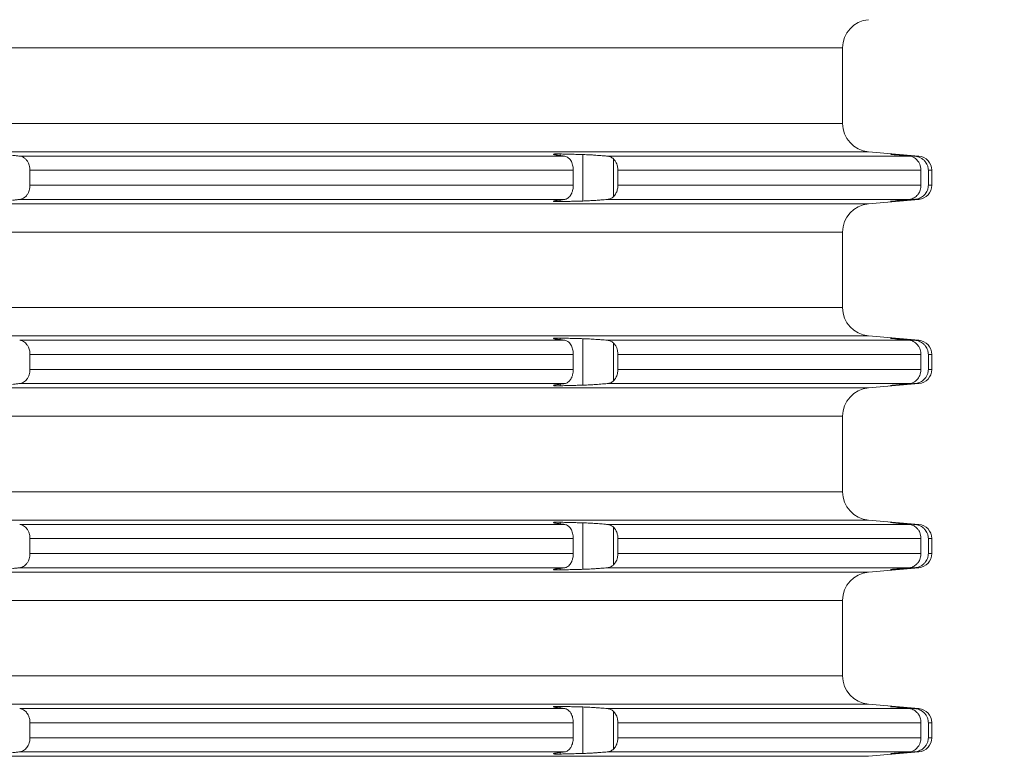
# Model space of a CAD drawing. Units: millimetres. Extents: x 2673 to 4786, y 0 to 1485.
# Drawn here: x 3328 to 3363, y 309 to 335 of the extents above; entities that cross this region are included whole.
import ezdxf

# ---------------------------------------------------------------- set-up
doc = ezdxf.new("R2010")
doc.units = ezdxf.units.MM
for name, color, linetype, lineweight in [('вспомогательный', 140, 'Continuous', 20), ('Основной', 7, 'Continuous', 30), ('Размеры', 10, 'Continuous', 13)]:
    doc.layers.add(name, color=color, linetype=linetype, lineweight=lineweight)
doc.styles.add('ГОСТ 2.304', font='isocpeui.ttf')
doc.dimstyles.new('ME10_DIM_10', dxfattribs={"dimtxt": 15, "dimasz": 10, "dimexe": 2, "dimexo": 0, "dimgap": 2, "dimtad": 4, "dimdsep": 46, "dimtxsty": 'ГОСТ 2.304', "dimcen": 0.09, "dimclrd": 1, "dimclre": 1, "dimclrt": 1, "dimadec": 0, "dimazin": 0, "dimtfac": 1, "dimtmove": 0, "dimatfit": 3, "dimfxl": 1, "dimtolj": 1, "dimtzin": 0, "dimlwd": 18, "dimarcsym": 0})

# ---------------------------------------------------------------- blocks, each defined once
blk = doc.blocks.new('*D75')
at = {"layer": 'Defpoints', "color": 0, "transparency": 16777216}
for p in [(3037.197, 440.537), (3037.197, 303.045), (3537.197, 302.632)]:
    blk.add_point(p, dxfattribs=at)
at = {"layer": 'Размеры', "color": 1, "lineweight": -2, "transparency": 16777216}
for p, q in [((3037.197, 303.045), (3037.197, 442.537)), ((3537.197, 302.632), (3537.197, 442.537))]:
    blk.add_line(p, q, dxfattribs=at)
at = {"layer": 'Размеры', "color": 1, "lineweight": 18, "transparency": 16777216}
for p, q in [((3047.197, 440.537), (3242.407, 440.537)), ((3527.197, 440.537), (3323.827, 440.537))]:
    blk.add_line(p, q, dxfattribs=at)
at = {"layer": 'Размеры', "color": 1, "transparency": 16777216}
for points in [[(3047.197, 442.203), (3047.197, 438.87), (3037.197, 440.537)], [(3527.197, 442.203), (3527.197, 438.87), (3537.197, 440.537)]]:
    blk.add_solid(points, dxfattribs=at)
at = {"layer": 'Размеры', "color": 1, "transparency": 16777216, "insert": (3283.117, 440.537), "char_height": 15, "attachment_point": 5, "rotation": 0.0001, "style": 'ГОСТ 2.304'}
blk.add_mtext('\\A1;500х500', dxfattribs=at)
blk = doc.blocks.new('3100ТН')
at = {"layer": 'вспомогательный', "linetype": 'Continuous'}
for p, q in [((-49.321, -48.666), (69.75, -48.666)), ((69.75, -48.666), (69.75, -51.334)), ((-49.321, -51.334), (69.75, -51.334)), ((-49.966, -52.33), (70.663, -52.33)), ((40.692, -52.486), (59.936, -52.486)), ((59.774, -52.409), (59.774, -52.464)), ((60.576, -52.43), (60.576, -54.07)), ((61.439, -52.486), (72.107, -52.486)), ((70.663, -52.33), (72.444, -52.486)), ((71.678, -52.436), (71.678, -52.444)), ((72.29, -52.486), (72.444, -52.486)), ((61.656, -52.581), (61.656, -53.919)), ((41.055, -52.984), (60.241, -52.984)), ((41.055, -52.984), (41.055, -53.516)), ((60.241, -52.984), (60.241, -53.516)), ((61.814, -52.984), (72.517, -52.984)), ((61.814, -52.984), (61.814, -53.516)), ((72.517, -52.984), (72.517, -53.516)), ((72.778, -52.984), (72.778, -53.516)), ((72.778, -52.984), (72.9, -52.984)), ((72.9, -52.984), (72.9, -53.516)), ((41.055, -53.516), (60.241, -53.516)), ((61.814, -53.516), (72.517, -53.516)), ((72.778, -53.516), (72.9, -53.516)), ((-49.966, -54.17), (70.663, -54.17)), ((40.692, -54.014), (59.936, -54.014)), ((59.774, -54.036), (59.774, -54.091)), ((61.439, -54.014), (72.107, -54.014)), ((70.663, -54.17), (72.444, -54.014)), ((71.678, -54.056), (71.678, -54.064)), ((72.29, -54.014), (72.444, -54.014)), ((-49.321, -55.166), (69.75, -55.166)), ((69.75, -55.166), (69.75, -57.834)), ((-49.321, -57.834), (69.75, -57.834)), ((-49.966, -58.83), (70.663, -58.83)), ((40.692, -58.986), (59.936, -58.986)), ((59.774, -58.909), (59.774, -58.964)), ((60.576, -58.93), (60.576, -60.57)), ((61.439, -58.986), (72.107, -58.986)), ((61.656, -59.081), (61.656, -60.419)), ((70.663, -58.83), (72.444, -58.986)), ((71.678, -58.936), (71.678, -58.944)), ((72.29, -58.986), (72.444, -58.986)), ((41.055, -60.016), (41.055, -59.484)), ((41.055, -59.484), (60.241, -59.484)), ((60.241, -60.016), (60.241, -59.484)), ((61.814, -59.484), (72.517, -59.484)), ((61.814, -60.016), (61.814, -59.484)), ((72.517, -60.016), (72.517, -59.484)), ((72.778, -59.484), (72.9, -59.484)), ((72.778, -60.016), (72.778, -59.484)), ((72.9, -60.016), (72.9, -59.484)), ((41.055, -60.016), (60.241, -60.016)), ((61.814, -60.016), (72.517, -60.016)), ((72.778, -60.016), (72.9, -60.016)), ((-49.966, -60.67), (70.663, -60.67)), ((40.692, -60.514), (59.936, -60.514)), ((59.774, -60.536), (59.774, -60.591)), ((61.439, -60.514), (72.107, -60.514)), ((70.663, -60.67), (72.444, -60.514)), ((71.678, -60.556), (71.678, -60.564)), ((72.29, -60.514), (72.444, -60.514)), ((-49.321, -61.666), (69.75, -61.666)), ((69.75, -61.666), (69.75, -64.334)), ((-49.321, -64.334), (69.75, -64.334)), ((-49.966, -65.33), (70.663, -65.33)), ((70.663, -65.33), (72.444, -65.486)), ((40.692, -65.486), (59.936, -65.486)), ((59.774, -65.409), (59.774, -65.464)), ((60.576, -65.43), (60.576, -67.07)), ((61.439, -65.486), (72.107, -65.486)), ((61.656, -65.581), (61.656, -66.919)), ((71.678, -65.436), (71.678, -65.444)), ((72.29, -65.486), (72.444, -65.486)), ((41.055, -65.984), (60.241, -65.984)), ((41.055, -66.516), (41.055, -65.984)), ((60.241, -66.516), (60.241, -65.984)), ((61.814, -65.984), (72.517, -65.984)), ((61.814, -66.516), (61.814, -65.984)), ((72.517, -66.516), (72.517, -65.984)), ((72.778, -65.984), (72.9, -65.984)), ((72.778, -66.516), (72.778, -65.984)), ((72.9, -66.516), (72.9, -65.984)), ((41.055, -66.516), (60.241, -66.516)), ((61.814, -66.516), (72.517, -66.516)), ((72.778, -66.516), (72.9, -66.516)), ((40.692, -67.014), (59.936, -67.014)), ((59.774, -67.036), (59.774, -67.091)), ((61.439, -67.014), (72.107, -67.014)), ((70.663, -67.17), (72.444, -67.014)), ((71.678, -67.056), (71.678, -67.064)), ((72.29, -67.014), (72.444, -67.014)), ((-49.966, -67.17), (70.663, -67.17)), ((-49.321, -68.166), (69.75, -68.166)), ((69.75, -68.166), (69.75, -70.834)), ((-49.321, -70.834), (69.75, -70.834)), ((-49.966, -71.83), (70.663, -71.83)), ((59.774, -71.909), (59.774, -71.964)), ((60.576, -71.93), (60.576, -73.57)), ((70.663, -71.83), (72.444, -71.986)), ((71.678, -71.936), (71.678, -71.944)), ((40.692, -71.986), (59.936, -71.986)), ((61.439, -71.986), (72.107, -71.986)), ((61.656, -72.081), (61.656, -73.419)), ((72.29, -71.986), (72.444, -71.986)), ((41.055, -72.484), (60.241, -72.484)), ((41.055, -73.016), (41.055, -72.484)), ((60.241, -73.016), (60.241, -72.484)), ((61.814, -72.484), (72.517, -72.484)), ((61.814, -73.016), (61.814, -72.484)), ((72.517, -73.016), (72.517, -72.484)), ((72.778, -72.484), (72.9, -72.484)), ((72.778, -73.016), (72.778, -72.484)), ((72.9, -73.016), (72.9, -72.484)), ((41.055, -73.016), (60.241, -73.016)), ((61.814, -73.016), (72.517, -73.016)), ((72.778, -73.016), (72.9, -73.016)), ((-49.966, -73.67), (70.663, -73.67)), ((40.692, -73.514), (59.936, -73.514)), ((59.774, -73.536), (59.774, -73.591)), ((61.439, -73.514), (72.107, -73.514)), ((70.663, -73.67), (72.444, -73.514)), ((71.678, -73.556), (71.678, -73.564)), ((72.29, -73.514), (72.444, -73.514))]:
    blk.add_line(p, q, dxfattribs=at)
for centre, radius, start, end in [((70.75, -48.666), 1, 95, 180), ((70.75, -51.334), 1, 180, 265), ((72.4, -52.984), 0.5, 0, 85), ((72.4, -53.516), 0.5, 275, 0), ((70.75, -55.166), 1, 95, 180), ((70.75, -57.834), 1, 180, 265), ((72.4, -59.484), 0.5, 0, 85), ((72.4, -60.016), 0.5, 275, 0), ((70.75, -61.666), 1, 95, 180), ((70.75, -64.334), 1, 180, 265), ((72.4, -65.984), 0.5, 0, 85), ((72.4, -66.516), 0.5, 275, 0), ((70.75, -68.166), 1, 95, 180), ((70.75, -70.834), 1, 180, 265), ((72.4, -72.484), 0.5, 0, 85), ((72.4, -73.016), 0.5, 275, 0)]:
    blk.add_arc(centre, radius, start, end, dxfattribs=at)
for points in [[(40.692, -52.486), (40.629, -52.479), (40.567, -52.472), (40.505, -52.465), (40.443, -52.458)], [(41.055, -52.984), (41.05, -52.906), (41.027, -52.8), (41, -52.73), (40.948, -52.643), (40.883, -52.573), (40.831, -52.534), (40.763, -52.502), (40.692, -52.486)], [(59.774, -52.409), (59.705, -52.408), (59.647, -52.408), (59.601, -52.409), (59.573, -52.411), (59.55, -52.414), (59.54, -52.42)], [(59.54, -52.42), (59.541, -52.422), (59.545, -52.424), (59.553, -52.428), (59.567, -52.432), (59.588, -52.436), (59.603, -52.439), (59.623, -52.443), (59.65, -52.447), (59.684, -52.453), (59.727, -52.458)], [(59.727, -52.458), (59.779, -52.465), (59.831, -52.472), (59.884, -52.479), (59.936, -52.486)], [(60.576, -52.43), (60.375, -52.425), (60.175, -52.419), (59.974, -52.414), (59.774, -52.409)], [(59.936, -52.486), (60.005, -52.506), (60.053, -52.534), (60.097, -52.573), (60.151, -52.643), (60.189, -52.716), (60.217, -52.8), (60.233, -52.874), (60.241, -52.984)], [(61.439, -52.486), (61.313, -52.475), (61.213, -52.466), (61.097, -52.458), (60.981, -52.45), (60.855, -52.442), (60.763, -52.437), (60.652, -52.433), (60.576, -52.43)], [(61.656, -52.581), (61.606, -52.542), (61.558, -52.516), (61.5, -52.496), (61.439, -52.486)], [(71.443, -52.419), (71.445, -52.42), (71.449, -52.42), (71.456, -52.421), (71.465, -52.423), (71.477, -52.424), (71.492, -52.426), (71.499, -52.426), (71.508, -52.427), (71.518, -52.428), (71.531, -52.43), (71.546, -52.431), (71.563, -52.433), (71.583, -52.435), (71.605, -52.437), (71.63, -52.44)], [(71.678, -52.436), (71.642, -52.433), (71.608, -52.43), (71.578, -52.428), (71.55, -52.426), (71.526, -52.424), (71.504, -52.423), (71.491, -52.422), (71.481, -52.421), (71.472, -52.42), (71.464, -52.42), (71.459, -52.42), (71.452, -52.419), (71.447, -52.419), (71.445, -52.419), (71.443, -52.419)], [(71.63, -52.44), (71.749, -52.451), (71.869, -52.463), (71.988, -52.474), (72.107, -52.486)], [(72.29, -52.486), (72.137, -52.473), (71.984, -52.461), (71.831, -52.448), (71.678, -52.436)], [(72.107, -52.486), (72.189, -52.502), (72.247, -52.525), (72.325, -52.573), (72.375, -52.619), (72.423, -52.678), (72.476, -52.774), (72.506, -52.872), (72.516, -52.946), (72.517, -52.965), (72.517, -52.984)], [(72.778, -52.984), (72.774, -52.926), (72.763, -52.87), (72.747, -52.817), (72.725, -52.767), (72.682, -52.698), (72.603, -52.613), (72.543, -52.569), (72.452, -52.523), (72.361, -52.496), (72.29, -52.486)], [(61.814, -52.984), (61.798, -52.843), (61.772, -52.758), (61.734, -52.68), (61.656, -52.581)], [(40.692, -54.014), (40.763, -53.998), (40.831, -53.966), (40.903, -53.909), (40.948, -53.857), (41, -53.77), (41.027, -53.7), (41.05, -53.594), (41.055, -53.516)], [(60.241, -53.516), (60.233, -53.626), (60.217, -53.7), (60.183, -53.797), (60.151, -53.857), (60.113, -53.909), (60.053, -53.966), (59.986, -54.002), (59.936, -54.014)], [(61.656, -53.919), (61.709, -53.859), (61.772, -53.742), (61.807, -53.608), (61.814, -53.516)], [(72.517, -53.516), (72.517, -53.535), (72.516, -53.554), (72.503, -53.642), (72.476, -53.726), (72.441, -53.795), (72.375, -53.881), (72.315, -53.934), (72.247, -53.975), (72.189, -53.998), (72.107, -54.014)], [(72.29, -54.014), (72.361, -54.004), (72.452, -53.977), (72.531, -53.938), (72.603, -53.887), (72.682, -53.802), (72.725, -53.733), (72.747, -53.683), (72.763, -53.63), (72.774, -53.574), (72.778, -53.516)], [(40.443, -54.042), (40.505, -54.035), (40.567, -54.028), (40.629, -54.021), (40.692, -54.014)], [(59.727, -54.042), (59.675, -54.049), (59.636, -54.055), (59.607, -54.06), (59.588, -54.064), (59.566, -54.069), (59.547, -54.074), (59.54, -54.08)], [(59.54, -54.08), (59.55, -54.086), (59.573, -54.089), (59.601, -54.091), (59.659, -54.092), (59.72, -54.092), (59.774, -54.091)], [(59.936, -54.014), (59.884, -54.021), (59.831, -54.028), (59.779, -54.035), (59.727, -54.042)], [(59.774, -54.091), (59.975, -54.086), (60.175, -54.081), (60.375, -54.075), (60.576, -54.07)], [(60.576, -54.07), (60.664, -54.067), (60.763, -54.063), (60.855, -54.058), (60.981, -54.05), (61.082, -54.043), (61.213, -54.034), (61.328, -54.024), (61.439, -54.014)], [(61.439, -54.014), (61.496, -54.005), (61.558, -53.984), (61.609, -53.956), (61.656, -53.919)], [(71.63, -54.06), (71.609, -54.063), (71.588, -54.065), (71.569, -54.067), (71.551, -54.068), (71.534, -54.07), (71.518, -54.072), (71.504, -54.073), (71.492, -54.074), (71.482, -54.075), (71.474, -54.076), (71.467, -54.077), (71.461, -54.078), (71.457, -54.078), (71.453, -54.079), (71.45, -54.079), (71.447, -54.08), (71.446, -54.08), (71.444, -54.08), (71.444, -54.08), (71.443, -54.081), (71.443, -54.081)], [(71.443, -54.081), (71.445, -54.081), (71.447, -54.081), (71.452, -54.081), (71.459, -54.08), (71.471, -54.08), (71.486, -54.079), (71.504, -54.077), (71.531, -54.076), (71.561, -54.073), (71.591, -54.071), (71.621, -54.069), (71.651, -54.066), (71.678, -54.064)], [(72.107, -54.014), (71.988, -54.026), (71.869, -54.037), (71.75, -54.049), (71.63, -54.06)], [(71.678, -54.064), (71.831, -54.052), (71.984, -54.039), (72.137, -54.027), (72.29, -54.014)], [(41.055, -59.484), (41.045, -59.374), (41.027, -59.3), (41, -59.23), (40.948, -59.143), (40.893, -59.082), (40.831, -59.034), (40.774, -59.006), (40.692, -58.986)], [(59.774, -58.909), (59.728, -58.908), (59.69, -58.908), (59.659, -58.908), (59.634, -58.908), (59.615, -58.909), (59.601, -58.909), (59.577, -58.911), (59.56, -58.912), (59.55, -58.914), (59.543, -58.916), (59.54, -58.918), (59.54, -58.92)], [(59.54, -58.92), (59.541, -58.922), (59.545, -58.924), (59.553, -58.928), (59.567, -58.932), (59.588, -58.936), (59.603, -58.939), (59.623, -58.943), (59.65, -58.947), (59.684, -58.953), (59.727, -58.958)], [(59.727, -58.958), (59.779, -58.965), (59.831, -58.972), (59.884, -58.979), (59.936, -58.986)], [(60.576, -58.93), (60.375, -58.925), (60.175, -58.919), (59.974, -58.914), (59.774, -58.909)], [(59.936, -58.986), (59.996, -59.002), (60.053, -59.034), (60.105, -59.082), (60.151, -59.143), (60.189, -59.216), (60.217, -59.3), (60.233, -59.374), (60.241, -59.484)], [(61.439, -58.986), (61.328, -58.976), (61.213, -58.966), (61.082, -58.957), (60.981, -58.95), (60.869, -58.943), (60.763, -58.937), (60.652, -58.933), (60.576, -58.93)], [(61.656, -59.081), (61.609, -59.044), (61.558, -59.016), (61.507, -58.998), (61.439, -58.986)], [(61.814, -59.484), (61.798, -59.343), (61.772, -59.258), (61.722, -59.16), (61.656, -59.081)], [(71.678, -58.936), (71.642, -58.933), (71.608, -58.93), (71.578, -58.928), (71.55, -58.926), (71.526, -58.924), (71.504, -58.923), (71.488, -58.921), (71.472, -58.92), (71.459, -58.92), (71.452, -58.919), (71.447, -58.919), (71.445, -58.919), (71.443, -58.919)], [(71.443, -58.919), (71.443, -58.919), (71.444, -58.92), (71.444, -58.92), (71.446, -58.92), (71.447, -58.92), (71.45, -58.921), (71.453, -58.921), (71.457, -58.922), (71.461, -58.922), (71.467, -58.923), (71.474, -58.924), (71.482, -58.925), (71.492, -58.926), (71.505, -58.927), (71.519, -58.928), (71.533, -58.93), (71.548, -58.931), (71.563, -58.933), (71.578, -58.934), (71.592, -58.936), (71.606, -58.937), (71.619, -58.938), (71.63, -58.94)], [(71.63, -58.94), (71.75, -58.951), (71.869, -58.963), (71.988, -58.974), (72.107, -58.986)], [(72.29, -58.986), (72.137, -58.973), (71.984, -58.961), (71.831, -58.948), (71.678, -58.936)], [(72.107, -58.986), (72.179, -58.999), (72.247, -59.025), (72.325, -59.073), (72.375, -59.119), (72.423, -59.178), (72.476, -59.274), (72.503, -59.358), (72.516, -59.446), (72.517, -59.465), (72.517, -59.484)], [(72.778, -59.484), (72.775, -59.432), (72.763, -59.37), (72.749, -59.322), (72.725, -59.267), (72.682, -59.198), (72.603, -59.113), (72.531, -59.062), (72.452, -59.023), (72.373, -58.998), (72.29, -58.986)], [(40.692, -60.514), (40.751, -60.502), (40.831, -60.466), (40.893, -60.418), (40.948, -60.357), (41, -60.27), (41.027, -60.2), (41.048, -60.11), (41.055, -60.016)], [(60.241, -60.016), (60.235, -60.11), (60.217, -60.2), (60.183, -60.297), (60.151, -60.357), (60.113, -60.409), (60.053, -60.466), (59.996, -60.498), (59.936, -60.514)], [(61.656, -60.419), (61.709, -60.359), (61.772, -60.242), (61.798, -60.157), (61.814, -60.016)], [(72.517, -60.016), (72.517, -60.035), (72.516, -60.054), (72.506, -60.128), (72.476, -60.226), (72.432, -60.309), (72.375, -60.381), (72.325, -60.427), (72.247, -60.475), (72.189, -60.498), (72.107, -60.514)], [(72.29, -60.514), (72.384, -60.499), (72.452, -60.477), (72.531, -60.438), (72.603, -60.387), (72.672, -60.315), (72.725, -60.233), (72.749, -60.178), (72.763, -60.13), (72.774, -60.074), (72.778, -60.016)], [(61.439, -60.514), (61.5, -60.504), (61.558, -60.484), (61.609, -60.456), (61.656, -60.419)], [(40.443, -60.542), (40.505, -60.535), (40.567, -60.528), (40.629, -60.521), (40.692, -60.514)], [(59.727, -60.542), (59.682, -60.548), (59.633, -60.555), (59.588, -60.564), (59.566, -60.569), (59.547, -60.574), (59.54, -60.58)], [(59.54, -60.58), (59.547, -60.585), (59.567, -60.589), (59.601, -60.591), (59.659, -60.592), (59.72, -60.592), (59.774, -60.591)], [(59.936, -60.514), (59.884, -60.521), (59.831, -60.528), (59.779, -60.535), (59.727, -60.542)], [(59.774, -60.591), (59.974, -60.586), (60.175, -60.581), (60.375, -60.575), (60.576, -60.57)], [(60.576, -60.57), (60.652, -60.567), (60.763, -60.563), (60.869, -60.557), (60.981, -60.55), (61.097, -60.542), (61.213, -60.534), (61.328, -60.524), (61.439, -60.514)], [(71.63, -60.56), (71.619, -60.562), (71.606, -60.563), (71.592, -60.564), (71.578, -60.566), (71.563, -60.567), (71.548, -60.569), (71.533, -60.57), (71.519, -60.572), (71.505, -60.573), (71.492, -60.574), (71.482, -60.575), (71.474, -60.576), (71.467, -60.577), (71.461, -60.578), (71.457, -60.578), (71.453, -60.579), (71.45, -60.579), (71.447, -60.58), (71.446, -60.58), (71.444, -60.58), (71.444, -60.58), (71.443, -60.581), (71.443, -60.581)], [(71.443, -60.581), (71.445, -60.581), (71.447, -60.581), (71.452, -60.581), (71.459, -60.58), (71.466, -60.58), (71.476, -60.579), (71.489, -60.579), (71.504, -60.577), (71.531, -60.576), (71.561, -60.573), (71.591, -60.571), (71.621, -60.569), (71.651, -60.566), (71.678, -60.564)], [(72.107, -60.514), (71.988, -60.526), (71.869, -60.537), (71.749, -60.549), (71.63, -60.56)], [(71.678, -60.564), (71.831, -60.552), (71.984, -60.539), (72.137, -60.527), (72.29, -60.514)], [(41.055, -65.984), (41.045, -65.874), (41.027, -65.8), (41, -65.73), (40.948, -65.643), (40.893, -65.582), (40.831, -65.534), (40.751, -65.498), (40.692, -65.486)], [(59.774, -65.409), (59.705, -65.408), (59.647, -65.408), (59.601, -65.409), (59.573, -65.411), (59.55, -65.414), (59.54, -65.42)], [(59.54, -65.42), (59.545, -65.425), (59.561, -65.43), (59.588, -65.436), (59.633, -65.445), (59.682, -65.452), (59.727, -65.458)], [(59.727, -65.458), (59.779, -65.465), (59.831, -65.472), (59.884, -65.479), (59.936, -65.486)], [(60.576, -65.43), (60.375, -65.425), (60.175, -65.419), (59.974, -65.414), (59.774, -65.409)], [(59.936, -65.486), (60.005, -65.506), (60.053, -65.534), (60.097, -65.573), (60.151, -65.643), (60.189, -65.716), (60.217, -65.8), (60.235, -65.89), (60.241, -65.984)], [(61.439, -65.486), (61.313, -65.475), (61.213, -65.466), (61.112, -65.459), (60.981, -65.45), (60.883, -65.444), (60.763, -65.437), (60.652, -65.433), (60.576, -65.43)], [(61.656, -65.581), (61.614, -65.547), (61.558, -65.516), (61.496, -65.495), (61.439, -65.486)], [(61.814, -65.984), (61.807, -65.892), (61.772, -65.758), (61.709, -65.641), (61.656, -65.581)], [(71.443, -65.419), (71.443, -65.419), (71.444, -65.42), (71.445, -65.42), (71.447, -65.42), (71.449, -65.421), (71.453, -65.421), (71.458, -65.422), (71.464, -65.422), (71.471, -65.423), (71.481, -65.424), (71.492, -65.426), (71.506, -65.427), (71.523, -65.429), (71.541, -65.431), (71.561, -65.433), (71.582, -65.435), (71.606, -65.437), (71.63, -65.44)], [(71.678, -65.436), (71.65, -65.434), (71.625, -65.432), (71.602, -65.43), (71.582, -65.428), (71.564, -65.427), (71.549, -65.426), (71.535, -65.425), (71.523, -65.424), (71.513, -65.423), (71.504, -65.423), (71.492, -65.422), (71.48, -65.421), (71.468, -65.42), (71.459, -65.42), (71.452, -65.419), (71.447, -65.419), (71.445, -65.419), (71.443, -65.419)], [(71.63, -65.44), (71.75, -65.451), (71.869, -65.463), (71.988, -65.474), (72.107, -65.486)], [(72.29, -65.486), (72.137, -65.473), (71.984, -65.461), (71.83, -65.448), (71.678, -65.436)], [(72.107, -65.486), (72.168, -65.496), (72.247, -65.525), (72.305, -65.559), (72.375, -65.619), (72.441, -65.705), (72.476, -65.774), (72.506, -65.872), (72.516, -65.946), (72.517, -65.965), (72.517, -65.984)], [(72.778, -65.984), (72.774, -65.926), (72.763, -65.87), (72.749, -65.822), (72.725, -65.767), (72.682, -65.698), (72.603, -65.613), (72.531, -65.562), (72.452, -65.523), (72.373, -65.498), (72.29, -65.486)], [(40.692, -67.014), (40.751, -67.002), (40.831, -66.966), (40.883, -66.927), (40.948, -66.857), (41, -66.77), (41.027, -66.7), (41.048, -66.61), (41.055, -66.516)], [(60.241, -66.516), (60.233, -66.626), (60.217, -66.7), (60.183, -66.797), (60.151, -66.857), (60.105, -66.918), (60.053, -66.966), (59.986, -67.002), (59.936, -67.014)], [(61.656, -66.919), (61.734, -66.82), (61.772, -66.742), (61.798, -66.657), (61.814, -66.516)], [(72.517, -66.516), (72.517, -66.535), (72.516, -66.554), (72.506, -66.628), (72.476, -66.726), (72.441, -66.795), (72.375, -66.881), (72.305, -66.941), (72.247, -66.975), (72.179, -67.001), (72.107, -67.014)], [(72.29, -67.014), (72.373, -67.002), (72.452, -66.977), (72.543, -66.931), (72.603, -66.887), (72.682, -66.802), (72.725, -66.733), (72.747, -66.683), (72.763, -66.63), (72.773, -66.58), (72.778, -66.516)], [(40.443, -67.042), (40.505, -67.035), (40.567, -67.028), (40.629, -67.021), (40.692, -67.014)], [(59.727, -67.042), (59.675, -67.049), (59.636, -67.055), (59.607, -67.06), (59.588, -67.064), (59.561, -67.07), (59.545, -67.075), (59.54, -67.08)], [(59.54, -67.08), (59.54, -67.082), (59.543, -67.084), (59.55, -67.086), (59.56, -67.088), (59.577, -67.089), (59.601, -67.091), (59.634, -67.092), (59.675, -67.092), (59.721, -67.092), (59.774, -67.091)], [(59.936, -67.014), (59.884, -67.021), (59.831, -67.028), (59.779, -67.035), (59.727, -67.042)], [(59.774, -67.091), (59.975, -67.086), (60.175, -67.081), (60.375, -67.075), (60.576, -67.07)], [(60.576, -67.07), (60.664, -67.067), (60.763, -67.063), (60.869, -67.057), (60.981, -67.05), (61.112, -67.041), (61.213, -67.034), (61.328, -67.024), (61.439, -67.014)], [(61.439, -67.014), (61.5, -67.004), (61.558, -66.984), (61.614, -66.953), (61.656, -66.919)], [(71.63, -67.06), (71.613, -67.062), (71.594, -67.064), (71.573, -67.066), (71.552, -67.068), (71.531, -67.07), (71.511, -67.072), (71.492, -67.074), (71.479, -67.076), (71.468, -67.077), (71.459, -67.078), (71.452, -67.079), (71.447, -67.08), (71.444, -67.08), (71.443, -67.081)], [(71.443, -67.081), (71.445, -67.081), (71.447, -67.081), (71.452, -67.081), (71.459, -67.08), (71.471, -67.08), (71.486, -67.079), (71.504, -67.077), (71.514, -67.077), (71.525, -67.076), (71.539, -67.075), (71.555, -67.074), (71.574, -67.072), (71.595, -67.071), (71.62, -67.069), (71.647, -67.067), (71.678, -67.064)], [(72.107, -67.014), (71.988, -67.026), (71.869, -67.037), (71.75, -67.049), (71.63, -67.06)], [(71.678, -67.064), (71.831, -67.052), (71.984, -67.039), (72.137, -67.027), (72.29, -67.014)], [(59.774, -71.909), (59.708, -71.908), (59.659, -71.908), (59.624, -71.908), (59.601, -71.909), (59.567, -71.911), (59.547, -71.915), (59.54, -71.92)], [(59.54, -71.92), (59.541, -71.922), (59.545, -71.924), (59.553, -71.928), (59.567, -71.932), (59.588, -71.936), (59.603, -71.939), (59.623, -71.943), (59.65, -71.947), (59.684, -71.953), (59.727, -71.958)], [(59.727, -71.958), (59.779, -71.965), (59.831, -71.972), (59.884, -71.979), (59.936, -71.986)], [(60.576, -71.93), (60.375, -71.925), (60.175, -71.919), (59.974, -71.914), (59.774, -71.909)], [(61.439, -71.986), (61.328, -71.976), (61.213, -71.966), (61.112, -71.959), (60.981, -71.95), (60.883, -71.944), (60.763, -71.937), (60.664, -71.933), (60.576, -71.93)], [(71.443, -71.919), (71.443, -71.919), (71.444, -71.92), (71.445, -71.92), (71.447, -71.92), (71.449, -71.921), (71.453, -71.921), (71.458, -71.922), (71.464, -71.922), (71.471, -71.923), (71.481, -71.924), (71.492, -71.926), (71.508, -71.927), (71.526, -71.929), (71.544, -71.931), (71.563, -71.933), (71.581, -71.935), (71.599, -71.936), (71.615, -71.938), (71.63, -71.94)], [(71.678, -71.936), (71.642, -71.933), (71.608, -71.93), (71.578, -71.928), (71.55, -71.926), (71.526, -71.924), (71.504, -71.923), (71.491, -71.922), (71.481, -71.921), (71.472, -71.92), (71.464, -71.92), (71.459, -71.92), (71.452, -71.919), (71.447, -71.919), (71.445, -71.919), (71.443, -71.919)], [(71.63, -71.94), (71.749, -71.951), (71.869, -71.963), (71.988, -71.974), (72.107, -71.986)], [(72.29, -71.986), (72.137, -71.973), (71.984, -71.961), (71.83, -71.948), (71.678, -71.936)], [(41.055, -72.484), (41.045, -72.374), (41.027, -72.3), (40.986, -72.203), (40.948, -72.143), (40.903, -72.091), (40.831, -72.034), (40.763, -72.002), (40.692, -71.986)], [(59.936, -71.986), (59.986, -71.998), (60.053, -72.034), (60.097, -72.073), (60.151, -72.143), (60.194, -72.23), (60.217, -72.3), (60.235, -72.39), (60.241, -72.484)], [(61.656, -72.081), (61.609, -72.044), (61.558, -72.016), (61.496, -71.995), (61.439, -71.986)], [(61.814, -72.484), (61.798, -72.343), (61.772, -72.258), (61.734, -72.18), (61.656, -72.081)], [(72.107, -71.986), (72.179, -71.999), (72.247, -72.025), (72.325, -72.073), (72.375, -72.119), (72.441, -72.205), (72.476, -72.274), (72.499, -72.344), (72.516, -72.446), (72.517, -72.465), (72.517, -72.484)], [(72.778, -72.484), (72.774, -72.426), (72.763, -72.37), (72.747, -72.317), (72.725, -72.267), (72.661, -72.171), (72.603, -72.113), (72.52, -72.056), (72.452, -72.023), (72.373, -71.998), (72.29, -71.986)], [(40.692, -73.514), (40.774, -73.494), (40.831, -73.466), (40.893, -73.418), (40.948, -73.357), (40.993, -73.284), (41.027, -73.2), (41.045, -73.126), (41.055, -73.016)], [(60.241, -73.016), (60.235, -73.11), (60.217, -73.2), (60.194, -73.27), (60.151, -73.357), (60.113, -73.409), (60.053, -73.466), (59.986, -73.502), (59.936, -73.514)], [(61.656, -73.419), (61.709, -73.359), (61.772, -73.242), (61.803, -73.133), (61.814, -73.016)], [(72.517, -73.016), (72.517, -73.035), (72.516, -73.054), (72.503, -73.142), (72.476, -73.226), (72.423, -73.322), (72.375, -73.381), (72.325, -73.427), (72.247, -73.475), (72.189, -73.498), (72.107, -73.514)], [(72.29, -73.514), (72.384, -73.499), (72.452, -73.477), (72.531, -73.438), (72.603, -73.387), (72.661, -73.329), (72.725, -73.233), (72.749, -73.178), (72.763, -73.13), (72.774, -73.074), (72.778, -73.016)], [(40.443, -73.542), (40.505, -73.535), (40.567, -73.528), (40.629, -73.521), (40.692, -73.514)], [(59.727, -73.542), (59.682, -73.548), (59.633, -73.555), (59.588, -73.564), (59.561, -73.57), (59.545, -73.575), (59.54, -73.58)], [(59.54, -73.58), (59.55, -73.586), (59.573, -73.589), (59.601, -73.591), (59.647, -73.592), (59.705, -73.592), (59.774, -73.591)], [(59.936, -73.514), (59.884, -73.521), (59.831, -73.528), (59.779, -73.535), (59.727, -73.542)], [(59.774, -73.591), (59.975, -73.586), (60.175, -73.581), (60.375, -73.575), (60.576, -73.57)], [(60.576, -73.57), (60.676, -73.567), (60.763, -73.563), (60.855, -73.558), (60.981, -73.55), (61.112, -73.541), (61.213, -73.534), (61.328, -73.524), (61.439, -73.514)], [(61.439, -73.514), (61.496, -73.505), (61.558, -73.484), (61.606, -73.458), (61.656, -73.419)], [(71.63, -73.56), (71.613, -73.562), (71.594, -73.564), (71.573, -73.566), (71.552, -73.568), (71.531, -73.57), (71.511, -73.572), (71.492, -73.574), (71.482, -73.575), (71.472, -73.577), (71.463, -73.578), (71.455, -73.579), (71.449, -73.579), (71.445, -73.58), (71.443, -73.581)], [(71.443, -73.581), (71.445, -73.581), (71.447, -73.581), (71.452, -73.581), (71.459, -73.58), (71.466, -73.58), (71.476, -73.579), (71.489, -73.579), (71.504, -73.577), (71.526, -73.576), (71.55, -73.574), (71.578, -73.572), (71.608, -73.57), (71.642, -73.567), (71.678, -73.564)], [(72.107, -73.514), (71.988, -73.526), (71.869, -73.537), (71.75, -73.549), (71.63, -73.56)], [(71.678, -73.564), (71.83, -73.552), (71.984, -73.539), (72.137, -73.527), (72.29, -73.514)]]:
    blk.add_spline(points, degree=3, dxfattribs=at)

msp = doc.modelspace()

# ---------------------------------------------------------------- block references
at = {"layer": 'Основной'}
msp.add_blockref('3100ТН', (3287.197, 383.046), dxfattribs=at)

# ---------------------------------------------------------------- dimensions: what is measured, and where the dimension line sits
at = {"layer": 'Размеры'}
dim = msp.add_linear_dim(base=(3037.197, 440.537), p1=(3537.197, 302.632), p2=(3037.197, 303.045), text='500х500', dimstyle='ME10_DIM_10', dxfattribs=at)
dim.commit()
dim.dimension.update_dxf_attribs({"geometry": '*D75', "text_midpoint": (3283.117, 440.537), "dimtype": 160, "text_rotation": 0.0001})

doc.saveas('drawing.dxf')
